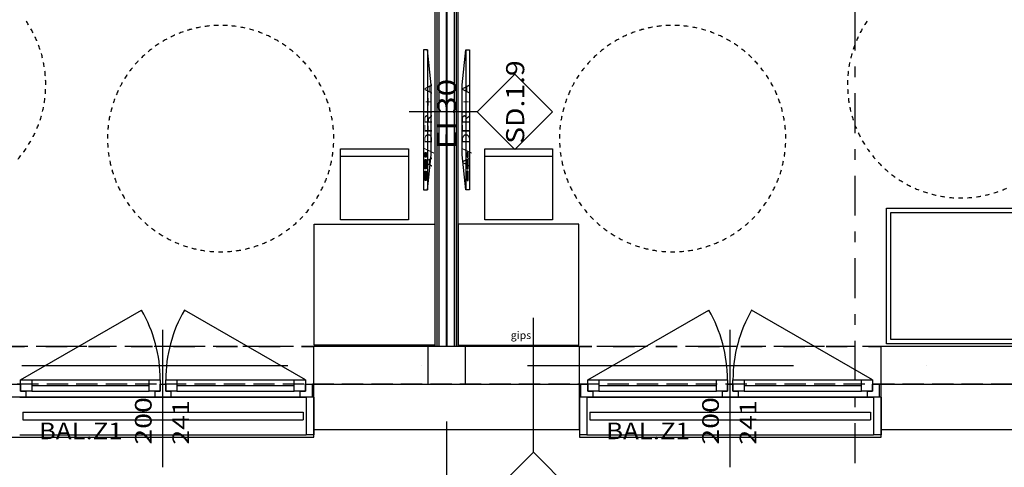
# Model space of a CAD drawing. Units: millimetres. Extents: x -53621 to 212136, y -5671 to 53729.
# Drawn here: x -45541 to -32487, y 2891 to 8822 of the extents above; entities that cross this region are included whole.
import ezdxf
from ezdxf.enums import TextEntityAlignment as Align

# ---------------------------------------------------------------- set-up
doc = ezdxf.new("R2010")
doc.units = ezdxf.units.MM
for name, color, linetype in [('2D - NIEPEŁNOSPRAWNI', 7, 'Continuous'), ('BALUSTRADY', 7, 'Continuous'), ('BELKI - WIEŃCE', 7, 'Continuous'), ('ISTENIJĄCE - SCHODY', 7, 'Continuous'), ('OPISY.budowlany', 7, 'Continuous'), ('Osie', 7, 'Continuous'), ('SZPALETY - RAMY OKIENNE', 7, 'Continuous'), ('SŁUPY', 7, 'Continuous'), ('WYPOSAŻENIE - MEBLE', 7, 'Continuous'), ('ZNACZNIKI - PRZEKROJE.widoczne', 7, 'Continuous'), ('ZNACZNIKI WARSTW', 7, 'Continuous'), ('ŚCIANY DZIAŁOWE', 7, 'Continuous'), ('ŚCIANY KONSTRUKCYJNE.ZEWN.', 7, 'Continuous')]:
    doc.layers.add(name, color=color, linetype=linetype)
doc.styles.add('ARIAL BLACK', font='txt', dxfattribs={"height": 0.2})
doc.styles.add('Lucida Console', font='txt', dxfattribs={"height": 0.2})

msp = doc.modelspace()

# ---------------------------------------------------------------- linework, layer by layer
at = {"layer": '2D - NIEPEŁNOSPRAWNI', "color": 8}
for points in [[(-45422, 8752, 0), (-45422, 8753, 0), (-45431, 8766, 0), (-45439, 8779, 0), (-45448, 8792, 0), (-45455, 8802, 0)], [(-42907, 8746, 0), (-42919, 8746, 0), (-42935, 8745, 0), (-42950, 8745, 0), (-42966, 8744, 0), (-42966, 8744, 0)], [(-42787, 8744, 0), (-42796, 8744, 0), (-42811, 8745, 0), (-42827, 8745, 0), (-42842, 8746, 0), (-42847, 8746, 0)], [(-36915, 8746, 0), (-36927, 8746, 0), (-36943, 8745, 0), (-36958, 8745, 0), (-36974, 8744, 0), (-36974, 8744, 0)], [(-36795, 8744, 0), (-36804, 8744, 0), (-36819, 8745, 0), (-36835, 8745, 0), (-36850, 8746, 0), (-36855, 8746, 0)], [(-34307, 8802, 0), (-34310, 8798, 0), (-34318, 8786, 0), (-34327, 8773, 0), (-34335, 8760, 0), (-34340, 8752, 0)], [(-45363, 8649, 0), (-45369, 8659, 0), (-45376, 8673, 0), (-45383, 8686, 0), (-45391, 8700, 0), (-45392, 8701, 0)], [(-43485, 8617, 0), (-43489, 8616, 0), (-43503, 8609, 0), (-43517, 8603, 0), (-43531, 8596, 0), (-43539, 8592, 0)], [(-43374, 8661, 0), (-43389, 8656, 0), (-43403, 8651, 0), (-43418, 8645, 0), (-43430, 8641, 0)], [(-43260, 8696, 0), (-43271, 8694, 0), (-43286, 8690, 0), (-43300, 8685, 0), (-43315, 8681, 0), (-43318, 8680, 0)], [(-43144, 8722, 0), (-43150, 8721, 0), (-43165, 8718, 0), (-43180, 8715, 0), (-43196, 8712, 0), (-43202, 8711, 0)], [(-43026, 8739, 0), (-43028, 8739, 0), (-43043, 8737, 0), (-43058, 8735, 0), (-43074, 8733, 0), (-43085, 8732, 0)], [(-42669, 8732, 0), (-42672, 8732, 0), (-42688, 8734, 0), (-42703, 8736, 0), (-42719, 8738, 0), (-42728, 8739, 0)], [(-42551, 8711, 0), (-42566, 8714, 0), (-42581, 8717, 0), (-42596, 8720, 0), (-42610, 8722, 0)], [(-42436, 8680, 0), (-42446, 8683, 0), (-42461, 8687, 0), (-42476, 8692, 0), (-42491, 8696, 0), (-42493, 8696, 0)], [(-42324, 8641, 0), (-42329, 8643, 0), (-42343, 8648, 0), (-42358, 8654, 0), (-42372, 8659, 0), (-42379, 8661, 0)], [(-42215, 8592, 0), (-42216, 8593, 0), (-42230, 8599, 0), (-42244, 8606, 0), (-42258, 8613, 0), (-42269, 8617, 0)], [(-37493, 8617, 0), (-37497, 8616, 0), (-37511, 8609, 0), (-37525, 8603, 0), (-37539, 8596, 0), (-37547, 8592, 0)], [(-37382, 8661, 0), (-37397, 8656, 0), (-37411, 8651, 0), (-37426, 8645, 0), (-37438, 8641, 0)], [(-37268, 8696, 0), (-37279, 8694, 0), (-37294, 8690, 0), (-37308, 8685, 0), (-37323, 8681, 0), (-37326, 8680, 0)], [(-37152, 8722, 0), (-37158, 8721, 0), (-37173, 8718, 0), (-37188, 8715, 0), (-37203, 8712, 0), (-37210, 8711, 0)], [(-37034, 8739, 0), (-37035, 8739, 0), (-37051, 8737, 0), (-37066, 8735, 0), (-37082, 8733, 0), (-37093, 8732, 0)], [(-36677, 8732, 0), (-36680, 8732, 0), (-36696, 8734, 0), (-36711, 8736, 0), (-36726, 8738, 0), (-36736, 8739, 0)], [(-36559, 8711, 0), (-36574, 8714, 0), (-36589, 8717, 0), (-36604, 8720, 0), (-36618, 8722, 0)], [(-36444, 8680, 0), (-36454, 8683, 0), (-36469, 8687, 0), (-36484, 8692, 0), (-36498, 8696, 0), (-36501, 8696, 0)], [(-36332, 8641, 0), (-36337, 8643, 0), (-36351, 8648, 0), (-36366, 8654, 0), (-36380, 8659, 0), (-36387, 8661, 0)], [(-36222, 8592, 0), (-36224, 8593, 0), (-36237, 8599, 0), (-36251, 8606, 0), (-36266, 8613, 0), (-36277, 8617, 0)], [(-34370, 8701, 0), (-34375, 8693, 0), (-34382, 8679, 0), (-34390, 8666, 0), (-34397, 8652, 0), (-34399, 8649, 0)], [(-45313, 8541, 0), (-45315, 8547, 0), (-45322, 8561, 0), (-45328, 8576, 0), (-45334, 8590, 0), (-45337, 8595, 0)], [(-45271, 8429, 0), (-45272, 8431, 0), (-45277, 8446, 0), (-45282, 8461, 0), (-45287, 8475, 0), (-45291, 8485, 0)], [(-43695, 8504, 0), (-43706, 8496, 0), (-43719, 8488, 0), (-43731, 8479, 0), (-43744, 8470, 0)], [(-43592, 8565, 0), (-43600, 8561, 0), (-43613, 8553, 0), (-43627, 8545, 0), (-43640, 8538, 0), (-43644, 8535, 0)], [(-42110, 8535, 0), (-42120, 8541, 0), (-42134, 8549, 0), (-42147, 8557, 0), (-42161, 8564, 0), (-42162, 8565, 0)], [(-42010, 8470, 0), (-42016, 8475, 0), (-42029, 8483, 0), (-42042, 8492, 0), (-42054, 8501, 0), (-42059, 8504, 0)], [(-37703, 8504, 0), (-37714, 8496, 0), (-37727, 8488, 0), (-37739, 8479, 0), (-37752, 8470, 0)], [(-37600, 8565, 0), (-37608, 8561, 0), (-37621, 8553, 0), (-37635, 8545, 0), (-37648, 8538, 0), (-37652, 8535, 0)], [(-36118, 8535, 0), (-36128, 8541, 0), (-36142, 8549, 0), (-36155, 8557, 0), (-36169, 8564, 0), (-36170, 8565, 0)], [(-36018, 8470, 0), (-36024, 8475, 0), (-36037, 8483, 0), (-36049, 8492, 0), (-36062, 8501, 0), (-36067, 8504, 0)], [(-34471, 8485, 0), (-34472, 8483, 0), (-34477, 8468, 0), (-34483, 8453, 0), (-34488, 8439, 0), (-34491, 8429, 0)], [(-34425, 8595, 0), (-34431, 8583, 0), (-34437, 8569, 0), (-34443, 8554, 0), (-34449, 8541, 0)], [(-45238, 8314, 0), (-45241, 8327, 0), (-45245, 8342, 0), (-45249, 8357, 0), (-45253, 8372, 0)], [(-43884, 8358, 0), (-43889, 8354, 0), (-43900, 8343, 0), (-43911, 8333, 0), (-43922, 8322, 0), (-43927, 8317, 0)], [(-43792, 8435, 0), (-43794, 8433, 0), (-43806, 8424, 0), (-43818, 8414, 0), (-43830, 8404, 0), (-43839, 8398, 0)], [(-41915, 8398, 0), (-41918, 8400, 0), (-41930, 8409, 0), (-41942, 8419, 0), (-41954, 8429, 0), (-41962, 8435, 0)], [(-41827, 8317, 0), (-41837, 8327, 0), (-41848, 8338, 0), (-41859, 8349, 0), (-41870, 8358, 0)], [(-37891, 8358, 0), (-37897, 8354, 0), (-37908, 8343, 0), (-37919, 8333, 0), (-37930, 8322, 0), (-37935, 8317, 0)], [(-37800, 8435, 0), (-37802, 8433, 0), (-37814, 8424, 0), (-37826, 8414, 0), (-37838, 8404, 0), (-37846, 8398, 0)], [(-35923, 8398, 0), (-35926, 8400, 0), (-35938, 8409, 0), (-35950, 8419, 0), (-35962, 8429, 0), (-35970, 8435, 0)], [(-35835, 8317, 0), (-35845, 8327, 0), (-35856, 8338, 0), (-35867, 8349, 0), (-35878, 8358, 0)], [(-34508, 8372, 0), (-34510, 8365, 0), (-34514, 8350, 0), (-34518, 8335, 0), (-34522, 8320, 0), (-34524, 8314, 0)], [(-45215, 8197, 0), (-45216, 8206, 0), (-45219, 8222, 0), (-45221, 8237, 0), (-45224, 8252, 0), (-45225, 8256, 0)], [(-43969, 8275, 0), (-43976, 8267, 0), (-43987, 8255, 0), (-43997, 8244, 0), (-44008, 8232, 0), (-44009, 8231, 0)], [(-41745, 8231, 0), (-41751, 8238, 0), (-41762, 8249, 0), (-41772, 8261, 0), (-41783, 8272, 0), (-41785, 8275, 0)], [(-37977, 8275, 0), (-37984, 8267, 0), (-37995, 8255, 0), (-38005, 8244, 0), (-38015, 8232, 0), (-38017, 8231, 0)], [(-35753, 8231, 0), (-35759, 8238, 0), (-35770, 8249, 0), (-35780, 8261, 0), (-35791, 8272, 0), (-35793, 8275, 0)], [(-34537, 8256, 0), (-34539, 8244, 0), (-34542, 8229, 0), (-34544, 8214, 0), (-34547, 8199, 0), (-34547, 8197, 0)], [(-45200, 8079, 0), (-45201, 8084, 0), (-45202, 8099, 0), (-45204, 8114, 0), (-45205, 8130, 0), (-45206, 8138, 0)], [(-44047, 8185, 0), (-44047, 8185, 0), (-44057, 8172, 0), (-44066, 8160, 0), (-44076, 8148, 0), (-44083, 8138, 0)], [(-41670, 8138, 0), (-41673, 8142, 0), (-41683, 8154, 0), (-41692, 8166, 0), (-41702, 8179, 0), (-41707, 8185, 0)], [(-38055, 8185, 0), (-38055, 8185, 0), (-38065, 8172, 0), (-38074, 8160, 0), (-38084, 8148, 0), (-38091, 8138, 0)], [(-35678, 8138, 0), (-35681, 8142, 0), (-35691, 8154, 0), (-35700, 8166, 0), (-35710, 8179, 0), (-35715, 8185, 0)], [(-34555, 8138, 0), (-34556, 8137, 0), (-34557, 8122, 0), (-34559, 8107, 0), (-34560, 8091, 0), (-34561, 8079, 0)], [(-45196, 7960, 0), (-45196, 7975, 0), (-45196, 7991, 0), (-45196, 8006, 0), (-45197, 8019, 0)], [(-44181, 7988, 0), (-44185, 7980, 0), (-44193, 7966, 0), (-44200, 7952, 0), (-44208, 7939, 0), (-44209, 7935, 0)], [(-44118, 8089, 0), (-44121, 8085, 0), (-44129, 8072, 0), (-44138, 8059, 0), (-44146, 8046, 0), (-44150, 8039, 0)], [(-41603, 8039, 0), (-41604, 8039, 0), (-41612, 8053, 0), (-41620, 8066, 0), (-41629, 8078, 0), (-41636, 8089, 0)], [(-41544, 7935, 0), (-41550, 7946, 0), (-41557, 7959, 0), (-41565, 7973, 0), (-41572, 7986, 0), (-41573, 7988, 0)], [(-38189, 7988, 0), (-38193, 7980, 0), (-38201, 7966, 0), (-38208, 7952, 0), (-38215, 7939, 0), (-38217, 7935, 0)], [(-38126, 8089, 0), (-38129, 8085, 0), (-38137, 8072, 0), (-38146, 8059, 0), (-38154, 8046, 0), (-38158, 8039, 0)], [(-35611, 8039, 0), (-35612, 8039, 0), (-35620, 8053, 0), (-35628, 8066, 0), (-35637, 8078, 0), (-35644, 8089, 0)], [(-35552, 7935, 0), (-35558, 7946, 0), (-35565, 7959, 0), (-35572, 7973, 0), (-35580, 7986, 0), (-35581, 7988, 0)], [(-34565, 8019, 0), (-34565, 8014, 0), (-34566, 7999, 0), (-34566, 7983, 0), (-34566, 7968, 0), (-34566, 7960, 0)], [(-45200, 7841, 0), (-45200, 7852, 0), (-45198, 7867, 0), (-45198, 7882, 0), (-45197, 7898, 0), (-45197, 7900, 0)], [(-44236, 7882, 0), (-44241, 7869, 0), (-44248, 7855, 0), (-44254, 7841, 0), (-44260, 7827, 0)], [(-41494, 7827, 0), (-41497, 7834, 0), (-41503, 7848, 0), (-41509, 7862, 0), (-41516, 7876, 0), (-41518, 7882, 0)], [(-38244, 7882, 0), (-38249, 7869, 0), (-38256, 7855, 0), (-38262, 7841, 0), (-38268, 7827, 0)], [(-35502, 7827, 0), (-35505, 7834, 0), (-35511, 7848, 0), (-35517, 7862, 0), (-35523, 7876, 0), (-35526, 7882, 0)], [(-34565, 7900, 0), (-34564, 7890, 0), (-34564, 7875, 0), (-34563, 7859, 0), (-34562, 7844, 0), (-34561, 7841, 0)], [(-45215, 7722, 0), (-45214, 7729, 0), (-45211, 7744, 0), (-45209, 7759, 0), (-45207, 7775, 0), (-45206, 7781, 0)], [(-44282, 7772, 0), (-44283, 7769, 0), (-44288, 7755, 0), (-44293, 7740, 0), (-44298, 7725, 0), (-44302, 7716, 0)], [(-41452, 7716, 0), (-41453, 7718, 0), (-41458, 7733, 0), (-41463, 7747, 0), (-41468, 7762, 0), (-41472, 7772, 0)], [(-38290, 7772, 0), (-38291, 7769, 0), (-38296, 7755, 0), (-38301, 7740, 0), (-38306, 7725, 0), (-38310, 7716, 0)], [(-35460, 7716, 0), (-35461, 7718, 0), (-35466, 7733, 0), (-35471, 7747, 0), (-35476, 7762, 0), (-35480, 7772, 0)], [(-34555, 7781, 0), (-34554, 7767, 0), (-34552, 7752, 0), (-34549, 7736, 0), (-34547, 7722, 0)], [(-45238, 7605, 0), (-45238, 7607, 0), (-45234, 7622, 0), (-45231, 7637, 0), (-45227, 7653, 0), (-45225, 7664, 0)], [(-44319, 7658, 0), (-44321, 7651, 0), (-44325, 7636, 0), (-44329, 7621, 0), (-44333, 7606, 0), (-44334, 7601, 0)], [(-41419, 7601, 0), (-41423, 7614, 0), (-41427, 7629, 0), (-41431, 7644, 0), (-41435, 7658, 0)], [(-38327, 7658, 0), (-38329, 7651, 0), (-38333, 7636, 0), (-38337, 7621, 0), (-38341, 7606, 0), (-38342, 7601, 0)], [(-35427, 7601, 0), (-35431, 7614, 0), (-35434, 7629, 0), (-35438, 7644, 0), (-35443, 7658, 0)], [(-34537, 7664, 0), (-34536, 7660, 0), (-34533, 7645, 0), (-34529, 7630, 0), (-34526, 7615, 0), (-34524, 7605, 0)], [(-45271, 7491, 0), (-45267, 7503, 0), (-45262, 7518, 0), (-45258, 7533, 0), (-45253, 7547, 0), (-45253, 7548, 0)], [(-44347, 7543, 0), (-44350, 7531, 0), (-44353, 7516, 0), (-44355, 7500, 0), (-44358, 7485, 0), (-44358, 7484, 0)], [(-41396, 7484, 0), (-41397, 7493, 0), (-41400, 7508, 0), (-41403, 7523, 0), (-41406, 7538, 0), (-41406, 7543, 0)], [(-38355, 7543, 0), (-38358, 7531, 0), (-38360, 7516, 0), (-38363, 7500, 0), (-38366, 7485, 0), (-38366, 7484, 0)], [(-35404, 7484, 0), (-35405, 7493, 0), (-35408, 7508, 0), (-35411, 7523, 0), (-35414, 7538, 0), (-35414, 7543, 0)], [(-34508, 7548, 0), (-34506, 7540, 0), (-34502, 7525, 0), (-34497, 7510, 0), (-34492, 7496, 0), (-34491, 7491, 0)], [(-45363, 7271, 0), (-45361, 7274, 0), (-45354, 7288, 0), (-45348, 7302, 0), (-45341, 7316, 0), (-45337, 7324, 0)], [(-45313, 7379, 0), (-45309, 7387, 0), (-45304, 7401, 0), (-45298, 7415, 0), (-45292, 7430, 0), (-45291, 7434, 0)], [(-44366, 7425, 0), (-44366, 7424, 0), (-44368, 7409, 0), (-44370, 7393, 0), (-44371, 7378, 0), (-44372, 7365, 0)], [(-41382, 7365, 0), (-41382, 7370, 0), (-41383, 7385, 0), (-41385, 7401, 0), (-41387, 7416, 0), (-41388, 7425, 0)], [(-38374, 7425, 0), (-38374, 7424, 0), (-38376, 7409, 0), (-38378, 7393, 0), (-38379, 7378, 0), (-38380, 7365, 0)], [(-35390, 7365, 0), (-35390, 7370, 0), (-35391, 7385, 0), (-35393, 7401, 0), (-35394, 7416, 0), (-35395, 7425, 0)], [(-34471, 7434, 0), (-34467, 7423, 0), (-34461, 7408, 0), (-34455, 7394, 0), (-34449, 7380, 0), (-34449, 7379, 0)], [(-34425, 7324, 0), (-34424, 7323, 0), (-34418, 7309, 0), (-34411, 7295, 0), (-34404, 7281, 0), (-34399, 7271, 0)], [(-45422, 7167, 0), (-45414, 7180, 0), (-45406, 7193, 0), (-45399, 7206, 0), (-45392, 7218, 0)], [(-44376, 7306, 0), (-44376, 7300, 0), (-44376, 7285, 0), (-44377, 7270, 0), (-44377, 7254, 0), (-44377, 7246, 0)], [(-44376, 7187, 0), (-44375, 7177, 0), (-44374, 7161, 0), (-44374, 7146, 0), (-44372, 7130, 0), (-44372, 7127, 0)], [(-41382, 7127, 0), (-41381, 7138, 0), (-41380, 7154, 0), (-41379, 7169, 0), (-41378, 7184, 0), (-41378, 7187, 0)], [(-41377, 7246, 0), (-41377, 7262, 0), (-41377, 7277, 0), (-41378, 7293, 0), (-41378, 7306, 0)], [(-38384, 7306, 0), (-38384, 7300, 0), (-38384, 7285, 0), (-38385, 7270, 0), (-38385, 7254, 0), (-38385, 7246, 0)], [(-38384, 7187, 0), (-38383, 7177, 0), (-38382, 7161, 0), (-38381, 7146, 0), (-38380, 7130, 0), (-38380, 7127, 0)], [(-35390, 7127, 0), (-35389, 7138, 0), (-35388, 7154, 0), (-35387, 7169, 0), (-35386, 7184, 0), (-35386, 7187, 0)], [(-35385, 7246, 0), (-35385, 7262, 0), (-35385, 7277, 0), (-35386, 7293, 0), (-35386, 7306, 0)], [(-34370, 7218, 0), (-34367, 7213, 0), (-34359, 7200, 0), (-34351, 7187, 0), (-34343, 7173, 0), (-34340, 7167, 0)], [(-45489, 7069, 0), (-45483, 7077, 0), (-45474, 7089, 0), (-45465, 7102, 0), (-45456, 7115, 0), (-45455, 7117, 0)], [(-44366, 7068, 0), (-44364, 7053, 0), (-44362, 7038, 0), (-44360, 7023, 0), (-44358, 7009, 0)], [(-41396, 7009, 0), (-41395, 7015, 0), (-41393, 7030, 0), (-41390, 7046, 0), (-41388, 7061, 0), (-41388, 7068, 0)], [(-38374, 7068, 0), (-38372, 7053, 0), (-38370, 7038, 0), (-38368, 7023, 0), (-38366, 7009, 0)], [(-35404, 7009, 0), (-35403, 7015, 0), (-35400, 7030, 0), (-35398, 7046, 0), (-35396, 7061, 0), (-35395, 7068, 0)], [(-34307, 7117, 0), (-34301, 7108, 0), (-34292, 7096, 0), (-34283, 7083, 0), (-34274, 7071, 0), (-34273, 7069, 0)], [(-45564, 6976, 0), (-45560, 6980, 0), (-45550, 6992, 0), (-45540, 7004, 0), (-45530, 7016, 0), (-45526, 7021, 0)], [(-44347, 6950, 0), (-44347, 6947, 0), (-44343, 6931, 0), (-44340, 6916, 0), (-44337, 6901, 0), (-44334, 6892, 0)], [(-41419, 6892, 0), (-41419, 6894, 0), (-41415, 6909, 0), (-41412, 6924, 0), (-41409, 6939, 0), (-41406, 6950, 0)], [(-38355, 6950, 0), (-38355, 6947, 0), (-38351, 6931, 0), (-38348, 6916, 0), (-38345, 6901, 0), (-38342, 6892, 0)], [(-35427, 6892, 0), (-35427, 6894, 0), (-35423, 6909, 0), (-35420, 6924, 0), (-35417, 6939, 0), (-35414, 6950, 0)], [(-34236, 7021, 0), (-34227, 7010, 0), (-34217, 6998, 0), (-34207, 6986, 0), (-34198, 6976, 0)], [(-34158, 6931, 0), (-34155, 6928, 0), (-34144, 6917, 0), (-34134, 6906, 0), (-34123, 6895, 0), (-34116, 6889, 0)], [(-44319, 6834, 0), (-44317, 6826, 0), (-44313, 6812, 0), (-44308, 6797, 0), (-44303, 6782, 0), (-44302, 6777, 0)], [(-41452, 6777, 0), (-41448, 6789, 0), (-41444, 6804, 0), (-41439, 6819, 0), (-41435, 6834, 0), (-41435, 6834, 0)], [(-38327, 6834, 0), (-38325, 6826, 0), (-38320, 6812, 0), (-38316, 6797, 0), (-38311, 6782, 0), (-38310, 6777, 0)], [(-35460, 6777, 0), (-35456, 6789, 0), (-35451, 6804, 0), (-35447, 6819, 0), (-35443, 6834, 0), (-35443, 6834, 0)], [(-34073, 6848, 0), (-34066, 6842, 0), (-34055, 6832, 0), (-34043, 6822, 0), (-34031, 6812, 0), (-34028, 6809, 0)], [(-44282, 6721, 0), (-44277, 6709, 0), (-44272, 6695, 0), (-44266, 6680, 0), (-44260, 6666, 0), (-44260, 6665, 0)], [(-41494, 6665, 0), (-41491, 6673, 0), (-41485, 6688, 0), (-41479, 6702, 0), (-41474, 6716, 0), (-41472, 6721, 0)], [(-38290, 6721, 0), (-38285, 6709, 0), (-38280, 6695, 0), (-38274, 6680, 0), (-38268, 6666, 0), (-38268, 6665, 0)], [(-35502, 6665, 0), (-35499, 6673, 0), (-35493, 6688, 0), (-35487, 6702, 0), (-35482, 6716, 0), (-35480, 6721, 0)], [(-33981, 6771, 0), (-33971, 6763, 0), (-33958, 6754, 0), (-33946, 6745, 0), (-33933, 6736, 0), (-33933, 6736, 0)], [(-33884, 6702, 0), (-33882, 6701, 0), (-33869, 6693, 0), (-33856, 6685, 0), (-33843, 6677, 0), (-33833, 6671, 0)], [(-44236, 6611, 0), (-44235, 6609, 0), (-44228, 6595, 0), (-44222, 6582, 0), (-44215, 6568, 0), (-44209, 6557, 0)], [(-41544, 6557, 0), (-41543, 6561, 0), (-41536, 6575, 0), (-41529, 6589, 0), (-41522, 6602, 0), (-41518, 6611, 0)], [(-38244, 6611, 0), (-38243, 6609, 0), (-38236, 6595, 0), (-38229, 6582, 0), (-38223, 6568, 0), (-38217, 6557, 0)], [(-35552, 6557, 0), (-35551, 6561, 0), (-35544, 6575, 0), (-35537, 6589, 0), (-35530, 6602, 0), (-35526, 6611, 0)], [(-33781, 6641, 0), (-33776, 6638, 0), (-33762, 6631, 0), (-33748, 6624, 0), (-33734, 6617, 0), (-33728, 6614, 0)], [(-33674, 6589, 0), (-33664, 6584, 0), (-33650, 6578, 0), (-33636, 6572, 0), (-33621, 6566, 0), (-33619, 6566, 0)], [(-33564, 6545, 0), (-33563, 6545, 0), (-33549, 6540, 0), (-33534, 6535, 0), (-33519, 6530, 0), (-33507, 6526, 0)], [(-32625, 6526, 0), (-32620, 6528, 0), (-32606, 6532, 0), (-32591, 6537, 0), (-32576, 6542, 0), (-32569, 6545, 0)], [(-32513, 6566, 0), (-32504, 6569, 0), (-32489, 6575, 0), (-32475, 6581, 0), (-32461, 6587, 0), (-32458, 6589, 0)], [(-44181, 6505, 0), (-44178, 6500, 0), (-44170, 6486, 0), (-44162, 6473, 0), (-44154, 6460, 0), (-44150, 6454, 0)], [(-44118, 6404, 0), (-44112, 6395, 0), (-44103, 6382, 0), (-44094, 6370, 0), (-44085, 6357, 0), (-44083, 6355, 0)], [(-41670, 6355, 0), (-41664, 6363, 0), (-41655, 6376, 0), (-41646, 6389, 0), (-41638, 6401, 0), (-41636, 6404, 0)], [(-41603, 6454, 0), (-41596, 6466, 0), (-41588, 6480, 0), (-41580, 6493, 0), (-41573, 6505, 0)], [(-38189, 6505, 0), (-38186, 6500, 0), (-38178, 6486, 0), (-38170, 6473, 0), (-38162, 6460, 0), (-38158, 6454, 0)], [(-38126, 6404, 0), (-38120, 6395, 0), (-38111, 6382, 0), (-38102, 6370, 0), (-38093, 6357, 0), (-38091, 6355, 0)], [(-35678, 6355, 0), (-35672, 6363, 0), (-35663, 6376, 0), (-35654, 6389, 0), (-35645, 6401, 0), (-35644, 6404, 0)], [(-35611, 6454, 0), (-35604, 6466, 0), (-35596, 6480, 0), (-35588, 6493, 0), (-35581, 6505, 0)], [(-33450, 6510, 0), (-33445, 6508, 0), (-33430, 6505, 0), (-33415, 6501, 0), (-33400, 6497, 0), (-33392, 6496, 0)], [(-33333, 6484, 0), (-33324, 6482, 0), (-33309, 6480, 0), (-33293, 6477, 0), (-33278, 6475, 0), (-33274, 6474, 0)], [(-33215, 6467, 0), (-33201, 6466, 0), (-33186, 6465, 0), (-33170, 6463, 0), (-33156, 6463, 0)], [(-33096, 6460, 0), (-33093, 6460, 0), (-33078, 6460, 0), (-33062, 6460, 0), (-33047, 6460, 0), (-33036, 6460, 0)], [(-32977, 6463, 0), (-32969, 6463, 0), (-32954, 6464, 0), (-32939, 6465, 0), (-32923, 6467, 0), (-32917, 6467, 0)], [(-32858, 6474, 0), (-32846, 6476, 0), (-32831, 6478, 0), (-32816, 6481, 0), (-32801, 6484, 0), (-32799, 6484, 0)], [(-32741, 6496, 0), (-32740, 6496, 0), (-32725, 6499, 0), (-32710, 6503, 0), (-32695, 6507, 0), (-32683, 6510, 0)], [(-44047, 6308, 0), (-44037, 6296, 0), (-44028, 6284, 0), (-44018, 6272, 0), (-44009, 6262, 0)], [(-41745, 6262, 0), (-41741, 6266, 0), (-41731, 6278, 0), (-41721, 6290, 0), (-41711, 6302, 0), (-41707, 6308, 0)], [(-38055, 6308, 0), (-38045, 6296, 0), (-38036, 6284, 0), (-38026, 6272, 0), (-38017, 6262, 0)], [(-35753, 6262, 0), (-35749, 6266, 0), (-35739, 6278, 0), (-35729, 6290, 0), (-35719, 6302, 0), (-35715, 6308, 0)], [(-43969, 6218, 0), (-43966, 6215, 0), (-43955, 6204, 0), (-43944, 6193, 0), (-43933, 6182, 0), (-43927, 6175, 0)], [(-41827, 6175, 0), (-41826, 6176, 0), (-41815, 6187, 0), (-41804, 6198, 0), (-41793, 6209, 0), (-41785, 6218, 0)], [(-37977, 6218, 0), (-37974, 6215, 0), (-37963, 6204, 0), (-37952, 6193, 0), (-37941, 6182, 0), (-37935, 6175, 0)], [(-35835, 6175, 0), (-35834, 6176, 0), (-35823, 6187, 0), (-35812, 6198, 0), (-35801, 6209, 0), (-35793, 6218, 0)], [(-43884, 6134, 0), (-43877, 6129, 0), (-43866, 6118, 0), (-43854, 6108, 0), (-43842, 6098, 0), (-43839, 6095, 0)], [(-43792, 6058, 0), (-43782, 6050, 0), (-43769, 6041, 0), (-43757, 6031, 0), (-43744, 6022, 0), (-43744, 6022, 0)], [(-42010, 6022, 0), (-42003, 6027, 0), (-41991, 6036, 0), (-41978, 6045, 0), (-41966, 6055, 0), (-41962, 6058, 0)], [(-41915, 6095, 0), (-41906, 6103, 0), (-41894, 6113, 0), (-41882, 6123, 0), (-41871, 6134, 0), (-41870, 6134, 0)], [(-37891, 6134, 0), (-37885, 6129, 0), (-37873, 6118, 0), (-37862, 6108, 0), (-37850, 6098, 0), (-37846, 6095, 0)], [(-37800, 6058, 0), (-37789, 6050, 0), (-37777, 6041, 0), (-37765, 6031, 0), (-37752, 6022, 0), (-37752, 6022, 0)], [(-36018, 6022, 0), (-36011, 6027, 0), (-35999, 6036, 0), (-35986, 6045, 0), (-35974, 6055, 0), (-35970, 6058, 0)], [(-35923, 6095, 0), (-35914, 6103, 0), (-35902, 6113, 0), (-35890, 6123, 0), (-35879, 6134, 0), (-35878, 6134, 0)], [(-43695, 5989, 0), (-43693, 5988, 0), (-43680, 5979, 0), (-43667, 5971, 0), (-43654, 5963, 0), (-43644, 5957, 0)], [(-43592, 5928, 0), (-43586, 5925, 0), (-43573, 5917, 0), (-43559, 5910, 0), (-43545, 5903, 0), (-43539, 5900, 0)], [(-43485, 5875, 0), (-43475, 5871, 0), (-43461, 5865, 0), (-43446, 5859, 0), (-43432, 5853, 0), (-43430, 5852, 0)], [(-42324, 5852, 0), (-42314, 5856, 0), (-42300, 5862, 0), (-42286, 5868, 0), (-42272, 5874, 0), (-42269, 5875, 0)], [(-42215, 5900, 0), (-42202, 5907, 0), (-42188, 5914, 0), (-42174, 5921, 0), (-42162, 5928, 0)], [(-42110, 5957, 0), (-42107, 5959, 0), (-42094, 5967, 0), (-42080, 5975, 0), (-42067, 5983, 0), (-42059, 5989, 0)], [(-37703, 5989, 0), (-37701, 5988, 0), (-37688, 5979, 0), (-37675, 5971, 0), (-37661, 5963, 0), (-37652, 5957, 0)], [(-37600, 5928, 0), (-37594, 5925, 0), (-37581, 5917, 0), (-37567, 5910, 0), (-37553, 5903, 0), (-37547, 5900, 0)], [(-37493, 5875, 0), (-37483, 5871, 0), (-37469, 5865, 0), (-37454, 5859, 0), (-37440, 5853, 0), (-37438, 5852, 0)], [(-36332, 5852, 0), (-36322, 5856, 0), (-36308, 5862, 0), (-36294, 5868, 0), (-36280, 5874, 0), (-36277, 5875, 0)], [(-36222, 5900, 0), (-36210, 5907, 0), (-36196, 5914, 0), (-36182, 5921, 0), (-36170, 5928, 0)], [(-36118, 5957, 0), (-36115, 5959, 0), (-36102, 5967, 0), (-36088, 5975, 0), (-36075, 5983, 0), (-36067, 5989, 0)], [(-43374, 5831, 0), (-43374, 5831, 0), (-43360, 5826, 0), (-43345, 5821, 0), (-43330, 5816, 0), (-43318, 5813, 0)], [(-43260, 5796, 0), (-43256, 5795, 0), (-43241, 5791, 0), (-43226, 5787, 0), (-43211, 5784, 0), (-43202, 5782, 0)], [(-43144, 5770, 0), (-43135, 5769, 0), (-43120, 5766, 0), (-43104, 5764, 0), (-43089, 5761, 0), (-43085, 5761, 0)], [(-43026, 5754, 0), (-43012, 5752, 0), (-42997, 5751, 0), (-42981, 5750, 0), (-42966, 5749, 0)], [(-42907, 5747, 0), (-42904, 5747, 0), (-42888, 5746, 0), (-42873, 5746, 0), (-42858, 5746, 0), (-42847, 5747, 0)], [(-42787, 5749, 0), (-42780, 5749, 0), (-42765, 5751, 0), (-42749, 5752, 0), (-42734, 5753, 0), (-42728, 5754, 0)], [(-42669, 5761, 0), (-42657, 5763, 0), (-42642, 5765, 0), (-42627, 5767, 0), (-42611, 5770, 0), (-42610, 5770, 0)], [(-42551, 5782, 0), (-42551, 5782, 0), (-42536, 5786, 0), (-42521, 5789, 0), (-42506, 5793, 0), (-42493, 5796, 0)], [(-42436, 5813, 0), (-42431, 5814, 0), (-42416, 5819, 0), (-42402, 5824, 0), (-42387, 5829, 0), (-42379, 5831, 0)], [(-37382, 5831, 0), (-37382, 5831, 0), (-37367, 5826, 0), (-37353, 5821, 0), (-37338, 5816, 0), (-37326, 5813, 0)], [(-37268, 5796, 0), (-37264, 5795, 0), (-37249, 5791, 0), (-37234, 5787, 0), (-37219, 5784, 0), (-37210, 5782, 0)], [(-37152, 5770, 0), (-37143, 5769, 0), (-37127, 5766, 0), (-37112, 5764, 0), (-37097, 5761, 0), (-37093, 5761, 0)], [(-37034, 5754, 0), (-37020, 5752, 0), (-37005, 5751, 0), (-36989, 5750, 0), (-36974, 5749, 0)], [(-36915, 5747, 0), (-36912, 5747, 0), (-36896, 5746, 0), (-36881, 5746, 0), (-36865, 5746, 0), (-36855, 5747, 0)], [(-36795, 5749, 0), (-36788, 5749, 0), (-36773, 5751, 0), (-36757, 5752, 0), (-36742, 5753, 0), (-36736, 5754, 0)], [(-36677, 5761, 0), (-36665, 5763, 0), (-36650, 5765, 0), (-36635, 5767, 0), (-36619, 5770, 0), (-36618, 5770, 0)], [(-36559, 5782, 0), (-36559, 5782, 0), (-36543, 5786, 0), (-36528, 5789, 0), (-36513, 5793, 0), (-36501, 5796, 0)], [(-36444, 5813, 0), (-36439, 5814, 0), (-36424, 5819, 0), (-36410, 5824, 0), (-36395, 5829, 0), (-36387, 5831, 0)]]:
    msp.add_polyline3d(points, dxfattribs=at)
at = {"layer": 'BALUSTRADY', "color": 8}
for p, q in [((-45501, 3621), (-45501, 3521)), ((-41781, 3621), (-41781, 3521)), ((-37981, 3621), (-37981, 3521)), ((-34261, 3621), (-34261, 3521))]:
    msp.add_line(p, q, dxfattribs=at)
for points in [[(-45501, 3621, 0), (-45321, 3621, 0), (-45081, 3621, 0), (-44841, 3621, 0), (-44601, 3621, 0), (-44361, 3621, 0), (-44121, 3621, 0), (-43881, 3621, 0), (-43641, 3621, 0), (-43401, 3621, 0), (-43161, 3621, 0), (-42921, 3621, 0), (-42681, 3621, 0), (-42441, 3621, 0), (-42201, 3621, 0), (-41961, 3621, 0), (-41781, 3621, 0)], [(-37981, 3621, 0), (-37801, 3621, 0), (-37561, 3621, 0), (-37321, 3621, 0), (-37081, 3621, 0), (-36841, 3621, 0), (-36601, 3621, 0), (-36361, 3621, 0), (-36121, 3621, 0), (-35881, 3621, 0), (-35641, 3621, 0), (-35401, 3621, 0), (-35161, 3621, 0), (-34921, 3621, 0), (-34681, 3621, 0), (-34441, 3621, 0), (-34261, 3621, 0)], [(-45501, 3521, 0), (-45321, 3521, 0), (-45081, 3521, 0), (-44841, 3521, 0), (-44601, 3521, 0), (-44361, 3521, 0), (-44121, 3521, 0), (-43881, 3521, 0), (-43641, 3521, 0), (-43401, 3521, 0), (-43161, 3521, 0), (-42921, 3521, 0), (-42681, 3521, 0), (-42441, 3521, 0), (-42201, 3521, 0), (-41961, 3521, 0), (-41781, 3521, 0)], [(-37981, 3521, 0), (-37801, 3521, 0), (-37561, 3521, 0), (-37321, 3521, 0), (-37081, 3521, 0), (-36841, 3521, 0), (-36601, 3521, 0), (-36361, 3521, 0), (-36121, 3521, 0), (-35881, 3521, 0), (-35641, 3521, 0), (-35401, 3521, 0), (-35161, 3521, 0), (-34921, 3521, 0), (-34681, 3521, 0), (-34441, 3521, 0), (-34261, 3521, 0)]]:
    msp.add_polyline3d(points, dxfattribs=at)
at = {"layer": 'BELKI - WIEŃCE', "color": 8}
for p, q in [((-45432, 4491), (-45714, 4491)), ((-45041, 4491), (-45323, 4491)), ((-44649, 4491), (-44932, 4491)), ((-44258, 4491), (-44540, 4491)), ((-43867, 4491), (-44149, 4491)), ((-43476, 4491), (-43758, 4491)), ((-43084, 4491), (-43367, 4491)), ((-42693, 4491), (-42975, 4491)), ((-42302, 4491), (-42584, 4491)), ((-41911, 4491), (-42193, 4491)), ((-41520, 4491), (-41802, 4491)), ((-41128, 4491), (-41411, 4491)), ((-40737, 4491), (-41019, 4491)), ((-40346, 4491), (-40628, 4491)), ((-39955, 4491), (-40237, 4491)), ((-39563, 4491), (-39846, 4491)), ((-39172, 4491), (-39454, 4491)), ((-38781, 4491), (-39063, 4491)), ((-38390, 4491), (-38672, 4491)), ((-37999, 4491), (-38281, 4491)), ((-37607, 4491), (-37890, 4491)), ((-37216, 4491), (-37498, 4491)), ((-36825, 4491), (-37107, 4491)), ((-36434, 4491), (-36716, 4491)), ((-36042, 4491), (-36325, 4491)), ((-35651, 4491), (-35933, 4491)), ((-35260, 4491), (-35542, 4491)), ((-34869, 4491), (-35151, 4491)), ((-34478, 4491), (-34760, 4491)), ((-34086, 4491), (-34369, 4491)), ((-33695, 4491), (-33977, 4491)), ((-33304, 4491), (-33586, 4491)), ((-32913, 4491), (-33195, 4491)), ((-32521, 4491), (-32804, 4491)), ((-45291, 3991), (-45573, 3991)), ((-44899, 3991), (-45182, 3991)), ((-44508, 3991), (-44790, 3991)), ((-44117, 3991), (-44399, 3991)), ((-43726, 3991), (-44008, 3991)), ((-43334, 3991), (-43617, 3991)), ((-42943, 3991), (-43225, 3991)), ((-42552, 3991), (-42834, 3991)), ((-42161, 3991), (-42443, 3991)), ((-41770, 3991), (-42052, 3991)), ((-41378, 3991), (-41661, 3991)), ((-40987, 3991), (-41269, 3991)), ((-40596, 3991), (-40878, 3991)), ((-40205, 3991), (-40487, 3991)), ((-39813, 3991), (-40096, 3991)), ((-39422, 3991), (-39704, 3991)), ((-39031, 3991), (-39313, 3991)), ((-38640, 3991), (-38922, 3991)), ((-38249, 3991), (-38531, 3991)), ((-37857, 3991), (-38140, 3991)), ((-37466, 3991), (-37748, 3991)), ((-37075, 3991), (-37357, 3991)), ((-36684, 3991), (-36966, 3991)), ((-36292, 3991), (-36575, 3991)), ((-35901, 3991), (-36183, 3991)), ((-35510, 3991), (-35792, 3991)), ((-35119, 3991), (-35401, 3991)), ((-34728, 3991), (-35010, 3991)), ((-34336, 3991), (-34619, 3991)), ((-33945, 3991), (-34227, 3991)), ((-33554, 3991), (-33836, 3991)), ((-33163, 3991), (-33445, 3991)), ((-32771, 3991), (-33054, 3991)), ((-32380, 3991), (-32662, 3991))]:
    msp.add_line(p, q, dxfattribs=at)
at = {"layer": 'ISTENIJĄCE - SCHODY', "color": 8}
for p, q in [((-41641, 3991), (-41641, 4491)), ((-38121, 3991), (-38121, 4491)), ((-34121, 3991), (-34121, 4491)), ((-41641, 3821), (-41641, 3991)), ((-38121, 3821), (-38121, 3991)), ((-34121, 3821), (-34121, 3991)), ((-41641, 3391), (-41641, 3821)), ((-38121, 3391), (-38121, 3821)), ((-34121, 3391), (-34121, 3821))]:
    msp.add_line(p, q, dxfattribs=at)
at = {"layer": 'Osie', "color": 8}
for p, q in [((-39881, 10201), (-39881, 6673)), ((-39881, 4909), (-39881, 4909)), ((-45512, 4241), (-41984, 4241)), ((-40220, 4241), (-40220, 4241)), ((-38809, 4241), (-35281, 4241)), ((-33517, 4241), (-33517, 4241)), ((-39881, 3498), (-39881, -30))]:
    msp.add_line(p, q, dxfattribs=at)
at = {"layer": 'SZPALETY - RAMY OKIENNE', "color": 8}
for p, q in [((-45541, 3821), (-41741, 3821)), ((-41741, 3821), (-41741, 3321)), ((-41641, 3821), (-41741, 3821)), ((-41641, 3821), (-41641, 3321)), ((-38021, 3821), (-38121, 3821)), ((-38121, 3821), (-38121, 3321)), ((-38021, 3821), (-34221, 3821)), ((-38021, 3821), (-38021, 3321)), ((-34221, 3821), (-34221, 3321)), ((-34121, 3821), (-34221, 3821)), ((-34121, 3821), (-34121, 3321)), ((-45541, 3321), (-41741, 3321)), ((-41641, 3321), (-41741, 3321)), ((-38021, 3321), (-38121, 3321)), ((-38021, 3321), (-34221, 3321)), ((-34121, 3321), (-34221, 3321))]:
    msp.add_line(p, q, dxfattribs=at)
at = {"layer": 'SŁUPY', "color": 8}
for p, q in [((-39631, 4491), (-40131, 4491)), ((-40131, 4491), (-40131, 3991)), ((-39631, 3991), (-39631, 4491)), ((-40131, 3991), (-39631, 3991))]:
    msp.add_line(p, q, dxfattribs=at)
at = {"layer": 'WYPOSAŻENIE - MEBLE', "color": 8}
for p, q in [((-40186, 8421), (-40186, 6569)), ((-40136, 8421), (-40186, 8421)), ((-40086, 7958), (-40136, 8421)), ((-40136, 8421), (-40136, 6569)), ((-39676, 7958), (-39626, 8421)), ((-39626, 8421), (-39576, 8421)), ((-39626, 8421), (-39626, 6569)), ((-39576, 8421), (-39576, 6569)), ((-40086, 7032), (-40086, 7958)), ((-39676, 7032), (-39676, 7958)), ((-41286, 7111), (-40386, 7111)), ((-41286, 6171), (-41286, 7111)), ((-40386, 7111), (-40386, 6171)), ((-40166, 7001), (-40166, 7063)), ((-40166, 7063), (-40153, 7063)), ((-40153, 7063), (-40153, 7001)), ((-39596, 7063), (-39608, 7063)), ((-39608, 7063), (-39608, 7001)), ((-39596, 7001), (-39596, 7063)), ((-39376, 7111), (-38476, 7111)), ((-39376, 6171), (-39376, 7111)), ((-38476, 7111), (-38476, 6171)), ((-40386, 7011), (-41286, 7011)), ((-40153, 7001), (-40166, 7001)), ((-40166, 6846), (-40166, 6970)), ((-40166, 6970), (-40153, 6970)), ((-40153, 6970), (-40153, 6846)), ((-40136, 6569), (-40086, 7032)), ((-39626, 6569), (-39676, 7032)), ((-39608, 7001), (-39596, 7001)), ((-39596, 6970), (-39608, 6970)), ((-39608, 6970), (-39608, 6846)), ((-39596, 6846), (-39596, 6970)), ((-38476, 7011), (-39376, 7011)), ((-40153, 6846), (-40166, 6846)), ((-40166, 6692), (-40166, 6816)), ((-40166, 6816), (-40153, 6816)), ((-40153, 6816), (-40153, 6692)), ((-39608, 6846), (-39596, 6846)), ((-39596, 6816), (-39608, 6816)), ((-39608, 6816), (-39608, 6692)), ((-39596, 6692), (-39596, 6816)), ((-40153, 6692), (-40166, 6692)), ((-39608, 6692), (-39596, 6692)), ((-40186, 6569), (-40136, 6569)), ((-39576, 6569), (-39626, 6569)), ((-34051, 4526), (-34051, 6326)), ((-34051, 6326), (-30051, 6326)), ((-33991, 6266), (-31291, 6266)), ((-33991, 4586), (-33991, 6266)), ((-40386, 6171), (-41286, 6171)), ((-38476, 6171), (-39376, 6171)), ((-41636, 6111), (-40036, 6111)), ((-41636, 4511), (-41636, 6111)), ((-40036, 6111), (-40036, 4511)), ((-38126, 6111), (-39726, 6111)), ((-39726, 6111), (-39726, 4511)), ((-38126, 4511), (-38126, 6111)), ((-30931, 4586), (-33991, 4586)), ((-40036, 4511), (-41636, 4511)), ((-39726, 4511), (-38126, 4511)), ((-30051, 4526), (-34051, 4526))]:
    msp.add_line(p, q, dxfattribs=at)
at = {"layer": 'ZNACZNIKI - PRZEKROJE.widoczne', "color": 8}
for p, q in [((-34468, 8942), (-34468, 8413)), ((-34468, 8201), (-34468, 8060)), ((-34468, 7849), (-34468, 7319)), ((-34468, 7108), (-34468, 6967)), ((-34468, 6755), (-34468, 6226)), ((-34468, 6014), (-34468, 5873)), ((-34468, 5661), (-34468, 5132)), ((-34468, 4921), (-34468, 4779)), ((-34468, 4568), (-34468, 4039)), ((-34468, 3827), (-34468, 3686)), ((-34468, 3474), (-34468, 2945))]:
    msp.add_line(p, q, dxfattribs=at)
at = {"layer": 'ZNACZNIKI WARSTW', "color": 8}
for p, q in [((-38976, 8101), (-39476, 7601)), ((-38476, 7601), (-38976, 8101)), ((-39476, 7601), (-40376, 7601)), ((-39476, 7601), (-38976, 7101)), ((-38976, 7101), (-38476, 7601)), ((-38730, 3091), (-38730, 4871)), ((-38730, 3091), (-39230, 2591)), ((-38230, 2591), (-38730, 3091))]:
    msp.add_line(p, q, dxfattribs=at)
at = {"layer": 'ŚCIANY DZIAŁOWE', "color": 8}
for p, q in [((-40036, 11486), (-40036, 4511)), ((-40011, 11486), (-40011, 4511)), ((-39986, 11486), (-39986, 4511)), ((-39886, 11486), (-39886, 4511)), ((-39876, 11486), (-39876, 4511)), ((-39776, 4511), (-39776, 11486)), ((-39751, 4511), (-39751, 11486)), ((-39726, 4511), (-39726, 11486))]:
    msp.add_line(p, q, dxfattribs=at)
at = {"layer": 'ŚCIANY KONSTRUKCYJNE.ZEWN.', "color": 8}
for p, q in [((-45529, 4049), (-43925, 4975)), ((-41753, 4049), (-43357, 4975)), ((-38009, 4049), (-36405, 4975)), ((-34233, 4049), (-35837, 4975)), ((-43641, 2891), (-43641, 4711)), ((-36121, 2891), (-36121, 4711)), ((-45475, 4491), (-45641, 4491)), ((-45641, 4491), (-45475, 4491)), ((-44911, 4491), (-45193, 4491)), ((-45193, 4491), (-44911, 4491)), ((-44346, 4491), (-44629, 4491)), ((-44629, 4491), (-44346, 4491)), ((-43782, 4491), (-44064, 4491)), ((-44064, 4491), (-43782, 4491)), ((-43218, 4491), (-43500, 4491)), ((-43500, 4491), (-43218, 4491)), ((-42653, 4491), (-42935, 4491)), ((-42935, 4491), (-42653, 4491)), ((-42089, 4491), (-42371, 4491)), ((-42371, 4491), (-42089, 4491)), ((-41641, 4491), (-41806, 4491)), ((-41806, 4491), (-41641, 4491)), ((-40131, 4491), (-41641, 4491)), ((-40036, 4511), (-40036, 4491)), ((-40011, 4511), (-40011, 4491)), ((-39986, 4511), (-39986, 4491)), ((-39886, 4511), (-39886, 4491)), ((-39876, 4511), (-39876, 4491)), ((-39776, 4491), (-39776, 4511)), ((-39751, 4491), (-39751, 4511)), ((-39726, 4491), (-39726, 4511)), ((-38121, 4491), (-39631, 4491)), ((-37955, 4491), (-38121, 4491)), ((-38121, 4491), (-37955, 4491)), ((-37391, 4491), (-37673, 4491)), ((-37673, 4491), (-37391, 4491)), ((-36826, 4491), (-37109, 4491)), ((-37109, 4491), (-36826, 4491)), ((-36262, 4491), (-36544, 4491)), ((-36544, 4491), (-36262, 4491)), ((-35698, 4491), (-35980, 4491)), ((-35980, 4491), (-35698, 4491)), ((-35133, 4491), (-35415, 4491)), ((-35415, 4491), (-35133, 4491)), ((-34569, 4491), (-34851, 4491)), ((-34851, 4491), (-34569, 4491)), ((-34121, 4491), (-34286, 4491)), ((-34286, 4491), (-34121, 4491)), ((-30131, 4491), (-34121, 4491)), ((-45529, 4049), (-45381, 4049)), ((-45529, 3901), (-45529, 4049)), ((-45381, 4049), (-43825, 4049)), ((-45381, 4049), (-43825, 4049)), ((-45381, 4049), (-45381, 3901)), ((-43825, 3901), (-43825, 4049)), ((-43825, 4049), (-43677, 4049)), ((-43677, 4049), (-43677, 3901)), ((-43605, 4049), (-43457, 4049)), ((-43605, 3901), (-43605, 4049)), ((-43457, 4049), (-41901, 4049)), ((-43457, 4049), (-41901, 4049)), ((-43457, 4049), (-43457, 3901)), ((-41901, 3901), (-41901, 4049)), ((-41901, 4049), (-41753, 4049)), ((-41753, 4049), (-41753, 3901)), ((-38009, 4049), (-37861, 4049)), ((-38009, 3901), (-38009, 4049)), ((-37861, 4049), (-36305, 4049)), ((-37861, 4049), (-36305, 4049)), ((-37861, 4049), (-37861, 3901)), ((-36305, 3901), (-36305, 4049)), ((-36305, 4049), (-36157, 4049)), ((-36157, 4049), (-36157, 3901)), ((-36085, 4049), (-35937, 4049)), ((-36085, 3901), (-36085, 4049)), ((-35937, 4049), (-34381, 4049)), ((-35937, 4049), (-34381, 4049)), ((-35937, 4049), (-35937, 3901)), ((-34381, 3901), (-34381, 4049)), ((-34381, 4049), (-34233, 4049)), ((-34233, 4049), (-34233, 3901)), ((-45641, 3991), (-45529, 3991)), ((-45529, 3991), (-45529, 3901)), ((-45381, 3975), (-43825, 3975)), ((-43677, 3901), (-43677, 3991)), ((-43677, 3991), (-43641, 3991)), ((-43641, 3991), (-43605, 3991)), ((-43605, 3991), (-43605, 3901)), ((-43457, 3975), (-41901, 3975)), ((-41753, 3901), (-41753, 3991)), ((-41753, 3991), (-41641, 3991)), ((-41661, 3821), (-41661, 3991)), ((-41641, 3991), (-40131, 3991)), ((-41641, 3821), (-41641, 3991)), ((-39631, 3991), (-38121, 3991)), ((-38121, 3991), (-38009, 3991)), ((-38121, 3821), (-38121, 3991)), ((-38101, 3821), (-38101, 3991)), ((-38009, 3991), (-38009, 3901)), ((-37861, 3975), (-36305, 3975)), ((-36157, 3901), (-36157, 3991)), ((-36157, 3991), (-36121, 3991)), ((-36121, 3991), (-36085, 3991)), ((-36085, 3991), (-36085, 3901)), ((-35937, 3975), (-34381, 3975)), ((-34233, 3901), (-34233, 3991)), ((-34233, 3991), (-34121, 3991)), ((-34141, 3821), (-34141, 3991)), ((-34121, 3991), (-30131, 3991)), ((-34121, 3821), (-34121, 3991)), ((-45461, 3821), (-45641, 3821)), ((-45529, 3901), (-45461, 3901)), ((-45381, 3901), (-45529, 3901)), ((-45461, 3901), (-45461, 3821)), ((-43745, 3821), (-45461, 3821)), ((-45381, 3901), (-43825, 3901)), ((-43677, 3901), (-43825, 3901)), ((-43745, 3821), (-43745, 3901)), ((-43745, 3901), (-43677, 3901)), ((-43641, 3821), (-43745, 3821)), ((-43537, 3821), (-43641, 3821)), ((-43605, 3901), (-43537, 3901)), ((-43457, 3901), (-43605, 3901)), ((-43537, 3901), (-43537, 3821)), ((-41821, 3821), (-43537, 3821)), ((-43457, 3901), (-41901, 3901)), ((-41753, 3901), (-41901, 3901)), ((-41821, 3821), (-41821, 3901)), ((-41821, 3901), (-41753, 3901)), ((-41641, 3821), (-41821, 3821)), ((-37941, 3821), (-38121, 3821)), ((-38009, 3901), (-37941, 3901)), ((-37861, 3901), (-38009, 3901)), ((-37941, 3901), (-37941, 3821)), ((-36225, 3821), (-37941, 3821)), ((-37861, 3901), (-36305, 3901)), ((-36157, 3901), (-36305, 3901)), ((-36225, 3821), (-36225, 3901)), ((-36225, 3901), (-36157, 3901)), ((-36121, 3821), (-36225, 3821)), ((-36017, 3821), (-36121, 3821)), ((-36085, 3901), (-36017, 3901)), ((-35937, 3901), (-36085, 3901)), ((-36017, 3901), (-36017, 3821)), ((-34301, 3821), (-36017, 3821)), ((-35937, 3901), (-34381, 3901)), ((-34233, 3901), (-34381, 3901)), ((-34301, 3821), (-34301, 3901)), ((-34301, 3901), (-34233, 3901)), ((-34121, 3821), (-34301, 3821)), ((-45641, 3291), (-41641, 3291)), ((-41641, 3391), (-38121, 3391)), ((-41641, 3291), (-41641, 3391)), ((-38121, 3391), (-38121, 3291)), ((-38121, 3291), (-34121, 3291)), ((-34121, 3391), (-25641, 3391)), ((-34121, 3291), (-34121, 3391))]:
    msp.add_line(p, q, dxfattribs=at)
for centre, start, end in [((-45529, 4049), 0, 30), ((-41753, 4049), 150, 180), ((-38009, 4049), 0, 30), ((-34233, 4049), 150, 180)]:
    msp.add_arc(centre, 1852, start, end, dxfattribs=at)

# ---------------------------------------------------------------- texts
at = {"layer": 'OPISY.budowlany', "color": 252, "true_color": 0x848684, "style": 'Lucida Console', "width": 0.874372}
for p, p2 in [((-45286, 3263), (-44176, 3263)), ((-37766, 3263), (-36656, 3263))]:
    msp.add_text('BAL.Z1', height=220, dxfattribs=at).set_placement(p, p2, align=Align.FIT)
at = {"layer": 'ZNACZNIKI WARSTW', "color": 252, "true_color": 0x848684, "style": 'Lucida Console'}
for s, height, width, p, p2 in [('SD.1.9', 240, 0.798575, (-38852, 7177), (-38852, 8283)), ('A / DFRI + A', 100, 0.948815, (-40074, 6871), (-40074, 7967)), ('A / DFRI + A', 100, 0.948815, (-39574, 6871), (-39574, 7967))]:
    msp.add_text(s, height=height, rotation=90, dxfattribs=dict(at, width=width)).set_placement(p, p2, align=Align.FIT)
at = {"layer": 'ZNACZNIKI WARSTW', "color": 252, "true_color": 0x848684, "style": 'ARIAL BLACK'}
msp.add_text('EI 30', height=240, rotation=90, dxfattribs=at).set_placement((-39758, 7106), (-39758, 8038), align=Align.FIT)
at = {"layer": 'ZNACZNIKI WARSTW', "color": 252, "true_color": 0x848684, "style": 'Lucida Console', "width": 0.706536}
msp.add_text('gips', height=100, dxfattribs=at).set_placement((-39031, 4591), (-38760, 4591), align=Align.FIT)
at = {"layer": 'ŚCIANY KONSTRUKCYJNE.ZEWN.', "color": 252, "true_color": 0x848684, "style": 'Lucida Console'}
for s, width, p, p2 in [('200', 0.990774, (-43792, 3191), (-43792, 3820)), ('200', 0.990774, (-36272, 3191), (-36272, 3820)), ('241', 0.925806, (-43296, 3191), (-43296, 3779)), ('241', 0.925806, (-35776, 3191), (-35776, 3779))]:
    msp.add_text(s, height=220, rotation=90, dxfattribs=dict(at, width=width)).set_placement(p, p2, align=Align.FIT)

doc.saveas('drawing.dxf')
